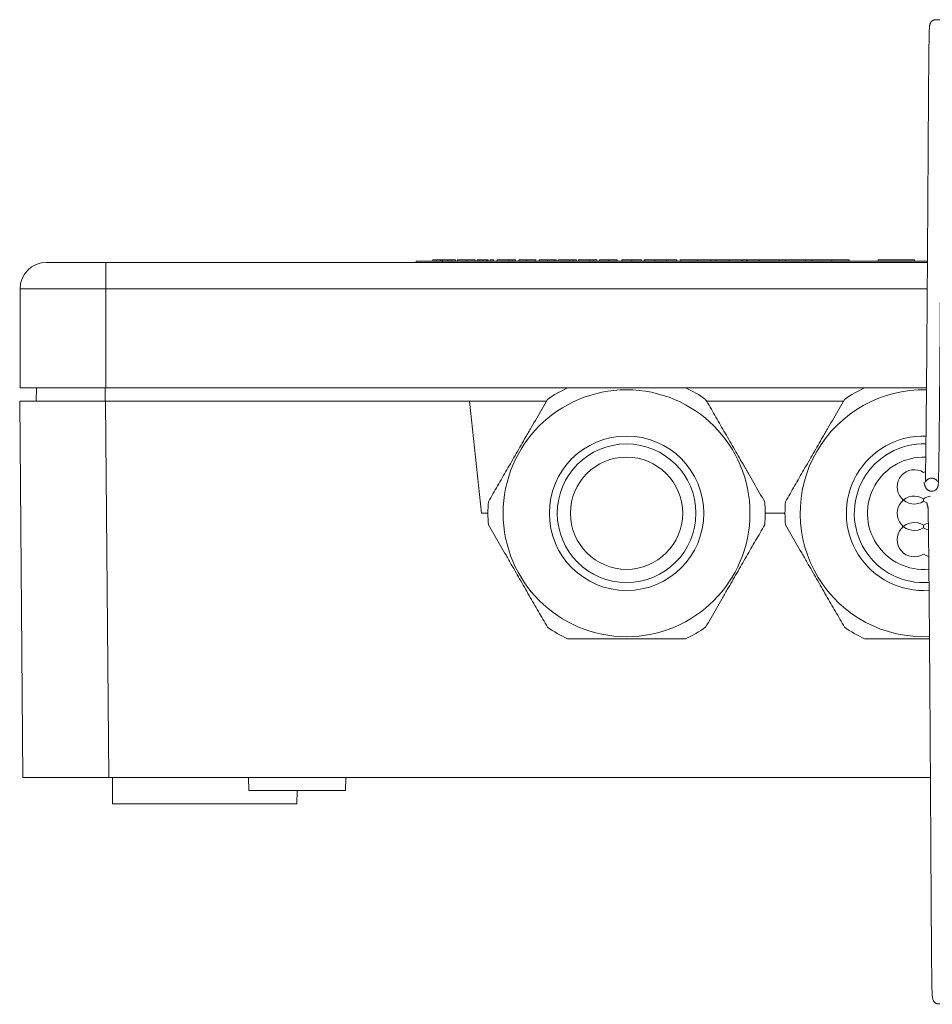
# Model space of a CAD drawing. Units: millimetres. Extents: x -478 to 768, y -447 to 576.
# Drawn here: x 23 to 92, y 486 to 560 of the extents above; entities that cross this region are included whole.
import ezdxf

# ---------------------------------------------------------------- set-up
doc = ezdxf.new("R2010")
doc.units = ezdxf.units.MM

msp = doc.modelspace()

# ---------------------------------------------------------------- linework, layer by layer
at = {"color": 7, "linetype": 'Continuous', "lineweight": 18}
for p, q in [((25.23, 542.1), (29.73, 542.1)), ((29.73, 542.1), (91.973, 542.1)), ((29.73, 542.1), (29.73, 540.1)), ((53.23, 542.2), (53.23, 542.1)), ((53.23, 542.2), (55.23, 542.2)), ((54.51, 542.3), (54.51, 542.2)), ((54.792, 542.3), (54.51, 542.3)), ((54.792, 542.3), (54.792, 542.2)), ((55.08, 542.3), (54.792, 542.3)), ((55.08, 542.3), (55.08, 542.2)), ((55.219, 542.3), (55.219, 542.2)), ((55.23, 542.2), (55.23, 542.1)), ((55.23, 542.2), (91.973, 542.2)), ((55.639, 542.3), (55.639, 542.2)), ((55.889, 542.3), (55.639, 542.3)), ((55.889, 542.3), (55.889, 542.2)), ((56.212, 542.3), (55.889, 542.3)), ((56.212, 542.3), (56.212, 542.2)), ((56.381, 542.3), (56.381, 542.2)), ((57.07, 542.3), (57.07, 542.2)), ((57.707, 542.3), (57.707, 542.2)), ((57.713, 542.3), (57.713, 542.2)), ((57.715, 542.3), (57.715, 542.2)), ((57.853, 542.3), (57.853, 542.2)), ((58.058, 542.3), (57.853, 542.3)), ((58.058, 542.3), (58.058, 542.2)), ((58.314, 542.3), (58.058, 542.3)), ((58.314, 542.3), (58.314, 542.2)), ((58.571, 542.3), (58.314, 542.3)), ((58.571, 542.3), (58.571, 542.2)), ((58.661, 542.3), (58.661, 542.2)), ((58.697, 542.3), (58.661, 542.3)), ((58.697, 542.3), (58.697, 542.2)), ((58.843, 542.3), (58.843, 542.2)), ((59.099, 542.3), (58.843, 542.3)), ((59.099, 542.3), (59.099, 542.2)), ((59.381, 542.3), (59.381, 542.2)), ((60.253, 542.3), (59.381, 542.3)), ((60.253, 542.3), (60.253, 542.2)), ((60.51, 542.3), (60.253, 542.3)), ((60.51, 542.3), (60.51, 542.2)), ((60.766, 542.3), (60.51, 542.3)), ((60.766, 542.3), (60.766, 542.2)), ((61.022, 542.3), (61.022, 542.2)), ((61.048, 542.3), (61.048, 542.2)), ((61.6, 542.3), (61.6, 542.2)), ((62.304, 542.3), (62.304, 542.2)), ((62.561, 542.3), (62.561, 542.2)), ((63.182, 542.3), (63.182, 542.2)), ((63.69, 542.3), (63.69, 542.2)), ((63.843, 542.3), (63.843, 542.2)), ((63.997, 542.3), (63.997, 542.2)), ((64.868, 542.3), (63.997, 542.3)), ((64.868, 542.3), (64.868, 542.2)), ((65.125, 542.3), (64.868, 542.3)), ((65.125, 542.3), (65.125, 542.2)), ((65.381, 542.3), (65.125, 542.3)), ((65.381, 542.3), (65.381, 542.2)), ((65.535, 542.3), (65.535, 542.2)), ((66.407, 542.3), (65.535, 542.3)), ((66.407, 542.3), (66.407, 542.2)), ((66.663, 542.3), (66.407, 542.3)), ((66.663, 542.3), (66.663, 542.2)), ((66.92, 542.3), (66.663, 542.3)), ((66.92, 542.3), (66.92, 542.2)), ((67.125, 542.3), (67.125, 542.2)), ((67.826, 542.3), (67.826, 542.2)), ((68.458, 542.3), (68.458, 542.2)), ((68.817, 542.3), (68.817, 542.2)), ((69.568, 542.3), (68.817, 542.3)), ((69.568, 542.3), (69.568, 542.2)), ((70.304, 542.3), (70.304, 542.2)), ((70.519, 542.3), (70.519, 542.2)), ((70.544, 542.3), (70.519, 542.3)), ((70.561, 542.3), (70.561, 542.2)), ((71.326, 542.3), (71.326, 542.2)), ((72.203, 542.3), (72.203, 542.2)), ((72.304, 542.3), (72.253, 542.3)), ((72.993, 542.3), (72.993, 542.2)), ((73.249, 542.3), (73.249, 542.2)), ((74.547, 542.3), (73.249, 542.3)), ((74.547, 542.3), (74.547, 542.2)), ((75.555, 542.3), (74.547, 542.3)), ((75.555, 542.3), (75.555, 542.2)), ((75.937, 542.3), (75.555, 542.3)), ((75.937, 542.3), (75.937, 542.2)), ((76.946, 542.3), (75.937, 542.3)), ((76.946, 542.3), (76.946, 542.2)), ((77.922, 542.3), (77.922, 542.2)), ((77.974, 542.3), (77.94, 542.3)), ((77.974, 542.3), (77.974, 542.2)), ((78.258, 542.3), (77.974, 542.3)), ((78.258, 542.3), (78.258, 542.2)), ((78.29, 542.3), (78.258, 542.3)), ((78.307, 542.3), (78.307, 542.2)), ((79.23, 542.3), (79.23, 542.2)), ((79.23, 542.3), (80.73, 542.3)), ((80.73, 542.3), (80.73, 542.2)), ((80.73, 542.3), (81.23, 542.3)), ((81.23, 542.3), (81.23, 542.2)), ((81.23, 542.3), (82.73, 542.3)), ((82.73, 542.3), (82.73, 542.2)), ((82.73, 542.3), (83.23, 542.3)), ((83.23, 542.3), (83.23, 542.2)), ((83.23, 542.3), (84.73, 542.3)), ((84.73, 542.3), (84.73, 542.2)), ((86.038, 542.3), (84.73, 542.3)), ((86.038, 542.3), (86.038, 542.2)), ((88.23, 542.3), (88.23, 542.2)), ((88.23, 542.3), (90.98, 542.3)), ((90.98, 542.3), (90.98, 542.2)), ((23.23, 532.6), (23.23, 540.1)), ((29.73, 540.1), (23.23, 540.1)), ((29.73, 532.6), (29.73, 540.1)), ((23.23, 532.6), (29.73, 532.6)), ((24.467, 531.6), (24.484, 532.6)), ((29.73, 532.6), (64.691, 532.6)), ((73.67, 532.6), (87.191, 532.6)), ((23.455, 503.1), (23.206, 531.6)), ((29.706, 531.6), (23.206, 531.6)), ((29.706, 531.6), (29.954, 503.1)), ((29.706, 531.6), (57.287, 531.6)), ((57.287, 531.6), (58.18, 523.1)), ((57.287, 531.6), (63.118, 531.6)), ((75.242, 531.6), (85.618, 531.6)), ((91.68, 526.195), (91.821, 526.273)), ((91.68, 524.195), (91.68, 524.098)), ((91.68, 524.101), (91.68, 524.004)), ((58.18, 523.1), (58.68, 523.1)), ((79.68, 523.1), (81.18, 523.1)), ((91.68, 522.098), (91.68, 522.195)), ((91.68, 522.101), (91.68, 522.004)), ((29.954, 503.1), (23.455, 503.1)), ((29.954, 503.1), (92.199, 503.1)), ((30.23, 503.1), (30.248, 501.1)), ((40.542, 503.1), (40.577, 502.1)), ((47.883, 502.1), (47.918, 503.1)), ((40.577, 502.1), (44.23, 502.1)), ((44.213, 501.1), (44.221, 502.1)), ((44.23, 502.1), (47.883, 502.1)), ((44.213, 501.1), (30.248, 501.1))]:
    msp.add_line(p, q, dxfattribs=at)
at = {"color": 8, "linetype": 'Continuous', "lineweight": 18}
for p, q in [((91.959, 540.1), (29.73, 540.1)), ((29.693, 531.6), (29.693, 532.6))]:
    msp.add_line(p, q, dxfattribs=at)
at = {"color": 7, "linetype": 'Continuous', "lineweight": 18, "flags": 128}
for points in [[(91.93, 523.88), (91.869, 523.904), (91.68, 524.004)], [(91.68, 522.195), (91.869, 522.295), (92.039, 522.354)], [(92.044, 521.844), (91.869, 521.904), (91.68, 522.004)], [(92.07, 519.837), (91.869, 519.904), (91.68, 520.004)]]:
    msp.add_lwpolyline(points, dxfattribs=at)
at = {"color": 7, "linetype": 'Continuous', "lineweight": 18}
for radius in [9.35, 5.85, 5.25, 4.25]:
    msp.add_circle((69.18, 523.1), radius, dxfattribs=at)
for centre, radius, start, end in [((25.23, 540.1), 2, 90, 180), ((69.18, 523.1), 10.5, 115.20877, 124.79123), ((69.18, 523.1), 10.5, 55.20877, 64.79123), ((91.68, 523.1), 9.35, 88.65468, 272.73828), ((91.68, 523.1), 10.5, 115.20877, 124.79123), ((91.68, 523.1), 4.25, 87.77593, 275.43975), ((90.98, 525.1), 1.3, 57.42103, 302.57897), ((90.98, 523.1), 1.3, 57.42103, 302.57897), ((92.38, 523.1), 1.3, 98.03813, 122.57897), ((69.18, 523.1), 10.5, 175.20877, 184.79123), ((69.18, 523.1), 10.5, 355.20877, 4.79123), ((91.68, 523.1), 10.5, 175.20877, 184.79123), ((90.98, 521.1), 1.3, 57.42103, 302.57897), ((69.18, 523.1), 10.5, 235.20877, 244.79123), ((69.18, 523.1), 10.5, 295.20877, 304.79123), ((91.68, 523.1), 10.5, 235.20877, 244.79123)]:
    msp.add_arc(centre, radius, start, end, dxfattribs=at)
at = {"color": 8, "linetype": 'Continuous', "lineweight": 18}
for radius, start, end in [(5.85, 88.19381, 274.09765), (5.25, 88.05919, 274.50759)]:
    msp.add_arc((91.68, 523.1), radius, start, end, dxfattribs=at)
at = {"color": 7, "linetype": 'Continuous', "lineweight": 18}
for points, knots in [([(130.247, 560.453), (129.561, 560.453), (128.227, 560.453), (126.283, 560.453), (124.455, 560.453), (122.741, 560.453), (121.141, 560.454), (119.682, 560.454), (118.358, 560.455), (117.165, 560.455), (116.075, 560.455), (115.086, 560.456), (114.184, 560.456), (113.374, 560.457), (112.66, 560.457), (112.06, 560.457), (111.575, 560.457), (111.195, 560.458), (110.904, 560.458), (110.684, 560.458), (110.497, 560.458), (110.292, 560.458), (110.024, 560.458), (109.668, 560.458), (109.22, 560.459), (108.687, 560.459), (108.096, 560.459), (107.468, 560.46), (106.814, 560.46), (106.09, 560.461), (105.294, 560.461), (104.422, 560.462), (103.511, 560.462), (102.639, 560.463), (101.82, 560.464), (101.062, 560.464), (100.296, 560.465), (99.526, 560.466), (98.76, 560.466), (98.008, 560.467), (97.292, 560.468), (96.627, 560.468), (96.023, 560.469), (95.479, 560.47), (94.993, 560.471), (94.497, 560.471), (94.016, 560.472), (93.58, 560.473), (93.243, 560.474), (92.991, 560.475), (92.813, 560.476), (92.701, 560.477), (92.614, 560.476), (92.546, 560.472), (92.485, 560.459), (92.435, 560.442), (92.355, 560.4), (92.265, 560.321), (92.226, 560.268), (92.194, 560.217), (92.174, 560.172), (92.158, 560.129), (92.146, 560.086), (92.139, 560.043), (92.133, 560), (92.128, 559.949), (92.124, 559.896), (92.12, 559.839), (92.116, 559.763), (92.112, 559.664), (92.108, 559.543), (92.105, 559.424), (92.103, 559.31), (92.1, 559.183), (92.097, 559.024), (92.094, 558.823), (92.09, 558.58), (92.086, 558.289), (92.082, 557.94), (92.077, 557.536), (92.073, 557.068), (92.067, 556.477), (92.061, 555.75), (92.054, 554.879), (92.047, 553.939), (92.04, 552.936), (92.034, 551.849), (92.028, 550.915), (92.024, 550.145), (92.02, 549.53), (92.016, 548.925), (92.013, 548.338), (92.009, 547.785), (92.006, 547.282), (92.003, 546.84), (92.001, 546.467), (91.999, 546.158), (91.998, 545.908), (91.996, 545.702), (91.995, 545.523), (91.994, 545.321), (91.992, 545.064), (91.99, 544.738), (91.987, 544.352), (91.985, 543.905), (91.981, 543.398), (91.978, 542.84), (91.974, 542.235), (91.968, 541.391), (91.961, 540.356), (91.952, 539.184), (91.944, 538.088), (91.937, 537.066), (91.93, 536.116), (91.923, 535.297), (91.918, 534.598), (91.913, 534.009), (91.908, 533.466), (91.904, 532.966), (91.9, 532.506), (91.896, 532.059), (91.892, 531.603), (91.887, 531.124), (91.882, 530.629), (91.877, 530.123), (91.872, 529.651), (91.868, 529.215), (91.863, 528.819), (91.859, 528.446), (91.855, 528.108), (91.851, 527.823), (91.848, 527.584), (91.845, 527.385), (91.843, 527.206), (91.84, 527.048), (91.838, 526.905), (91.836, 526.743), (91.833, 526.559), (91.829, 526.352), (91.825, 526.153), (91.821, 525.967), (91.818, 525.804), (91.814, 525.664), (91.813, 525.574), (91.813, 525.518), (91.813, 525.485), (91.814, 525.46), (91.815, 525.443), (91.821, 525.448), (91.833, 525.473), (91.854, 525.511), (91.882, 525.555), (91.917, 525.597), (91.957, 525.637), (92.01, 525.675), (92.048, 525.699), (92.162, 525.747), (92.29, 525.763), (92.394, 525.752), (92.48, 525.727), (92.522, 525.706), (92.546, 525.694), (92.574, 525.677), (92.597, 525.661), (92.619, 525.644), (92.638, 525.627), (92.654, 525.61), (92.668, 525.595), (92.679, 525.581), (92.689, 525.568), (92.699, 525.553), (92.709, 525.536), (92.716, 525.521), (92.721, 525.511), (92.723, 525.505), (92.722, 525.507), (92.722, 525.508), (92.721, 525.509), (92.721, 525.51), (92.721, 525.511), (92.721, 525.511), (92.721, 525.512), (92.721, 525.512), (92.72, 525.513), (92.72, 525.513), (92.72, 525.514), (92.72, 525.514), (92.72, 525.515), (92.72, 525.515), (92.72, 525.516), (92.72, 525.517), (92.719, 525.518), (92.719, 525.518), (92.719, 525.519), (92.719, 525.52), (92.719, 525.521), (92.719, 525.522), (92.719, 525.524), (92.719, 525.524), (92.719, 525.525), (92.719, 525.525)], [0, 0, 0, 0, 0.009195, 0.017877, 0.026046, 0.033703, 0.040848, 0.04748, 0.053264, 0.058592, 0.063465, 0.067882, 0.071843, 0.075547, 0.078738, 0.081417, 0.083583, 0.085238, 0.086519, 0.087473, 0.088187, 0.08903, 0.090226, 0.091775, 0.093804, 0.096231, 0.098918, 0.101722, 0.104645, 0.107685, 0.111419, 0.115312, 0.119376, 0.123634, 0.126982, 0.130423, 0.133959, 0.137589, 0.141316, 0.145139, 0.148968, 0.152673, 0.156252, 0.159706, 0.163033, 0.166236, 0.170802, 0.175085, 0.179084, 0.1828, 0.186231, 0.189354, 0.192047, 0.194301, 0.195612, 0.196641, 0.197219, 0.197742, 0.198527, 0.199655, 0.200791, 0.202155, 0.20404, 0.20625, 0.208673, 0.211023, 0.213286, 0.215462, 0.21755, 0.221457, 0.225017, 0.228231, 0.2311, 0.233826, 0.237653, 0.241779, 0.246202, 0.251272, 0.256685, 0.262439, 0.268536, 0.274975, 0.283739, 0.292442, 0.301085, 0.30965, 0.318202, 0.326793, 0.331824, 0.336831, 0.341816, 0.346779, 0.351536, 0.355819, 0.359628, 0.362961, 0.365545, 0.367747, 0.369568, 0.371017, 0.372532, 0.374977, 0.377927, 0.381349, 0.385536, 0.390262, 0.395527, 0.40133, 0.407672, 0.420239, 0.432462, 0.444329, 0.455838, 0.466992, 0.477764, 0.485836, 0.493537, 0.500869, 0.507831, 0.514422, 0.520658, 0.527679, 0.535269, 0.543428, 0.552156, 0.561452, 0.569155, 0.577209, 0.585308, 0.592921, 0.60004, 0.605595, 0.610806, 0.615673, 0.620197, 0.624378, 0.628411, 0.63521, 0.642589, 0.650548, 0.658675, 0.667289, 0.676387, 0.685967, 0.690426, 0.694981, 0.699634, 0.704273, 0.708456, 0.712137, 0.715319, 0.717332, 0.719082, 0.720572, 0.721563, 0.722399, 0.723035, 0.724188, 0.725533, 0.727108, 0.729615, 0.732609, 0.736097, 0.740079, 0.744802, 0.750071, 0.755888, 0.762252, 0.76915, 0.776144, 0.783011, 0.795267, 0.807093, 0.818491, 0.830226, 0.841481, 0.852341, 0.862822, 0.872924, 0.877302, 0.881605, 0.885833, 0.889986, 0.894064, 0.898066, 0.902131, 0.906594, 0.911714, 0.917289, 0.92332, 0.929805, 0.936744, 0.944139, 0.951989, 0.960293, 0.969053, 0.978267, 0.987936, 0.99806, 1, 1, 1, 1]), ([(91.725, 525.451), (91.725, 525.45), (91.725, 525.445), (91.726, 525.436), (91.727, 525.422), (91.729, 525.409), (91.73, 525.397), (91.732, 525.386), (91.733, 525.375), (91.735, 525.365), (91.736, 525.356), (91.738, 525.348), (91.739, 525.34), (91.741, 525.328), (91.744, 525.312), (91.749, 525.292), (91.753, 525.272), (91.759, 525.251), (91.764, 525.232), (91.769, 525.215), (91.774, 525.2), (91.779, 525.185), (91.785, 525.169), (91.791, 525.153), (91.796, 525.138), (91.804, 525.118), (91.816, 525.092), (91.831, 525.061), (91.851, 525.025), (91.877, 524.985), (91.912, 524.94), (91.977, 524.877), (92.048, 524.832), (92.098, 524.806), (92.157, 524.783), (92.213, 524.77), (92.279, 524.761), (92.353, 524.764), (92.43, 524.777), (92.557, 524.835), (92.635, 524.901), (92.684, 524.957), (92.71, 524.996), (92.734, 525.039), (92.756, 525.091), (92.773, 525.15), (92.786, 525.217), (92.794, 525.29), (92.8, 525.37), (92.804, 525.462), (92.808, 525.564), (92.811, 525.679), (92.814, 525.801), (92.817, 525.924), (92.82, 526.045), (92.822, 526.159), (92.824, 526.259), (92.826, 526.342), (92.827, 526.411), (92.828, 526.475), (92.829, 526.542), (92.831, 526.616), (92.832, 526.707), (92.834, 526.819), (92.836, 526.955), (92.838, 527.11), (92.841, 527.284), (92.844, 527.477), (92.848, 527.785), (92.853, 528.227), (92.859, 528.734), (92.864, 529.177), (92.868, 529.531), (92.872, 529.904), (92.876, 530.295), (92.88, 530.704), (92.884, 531.123), (92.888, 531.545), (92.892, 531.962), (92.896, 532.369), (92.899, 532.76), (92.902, 533.133), (92.905, 533.486), (92.908, 533.818), (92.911, 534.153), (92.914, 534.516), (92.917, 534.928), (92.921, 535.387), (92.925, 535.897), (92.929, 536.424), (92.933, 536.966), (92.937, 537.516), (92.941, 538.099), (92.946, 538.706), (92.95, 539.327), (92.957, 540.246), (92.965, 541.491), (92.974, 542.76), (92.98, 543.713), (92.984, 544.323), (92.988, 544.933), (92.992, 545.522), (92.995, 546.064), (92.998, 546.543), (93.001, 546.933), (93.003, 547.241), (93.004, 547.475), (93.006, 547.672), (93.007, 547.857), (93.008, 548.058), (93.009, 548.296), (93.011, 548.614), (93.014, 549.025), (93.017, 549.542), (93.021, 550.132), (93.025, 550.798), (93.029, 551.48), (93.033, 552.171), (93.037, 552.813), (93.041, 553.428), (93.045, 554.007), (93.049, 554.662), (93.055, 555.367), (93.061, 556.093), (93.066, 556.736), (93.072, 557.3), (93.077, 557.79), (93.083, 558.22), (93.088, 558.603), (93.093, 558.949), (93.098, 559.215), (93.102, 559.388), (93.103, 559.457), (93.104, 559.478)], [0, 0, 0, 0, 0.000846, 0.012352, 0.023257, 0.033559, 0.043261, 0.05254, 0.061192, 0.069218, 0.076618, 0.083392, 0.089833, 0.096306, 0.11263, 0.129157, 0.145886, 0.162817, 0.180046, 0.19265, 0.205505, 0.21861, 0.231965, 0.245571, 0.259411, 0.27293, 0.284799, 0.296167, 0.307037, 0.317411, 0.327431, 0.337673, 0.341172, 0.344705, 0.348271, 0.351832, 0.354217, 0.356104, 0.357511, 0.358531, 0.360052, 0.361983, 0.364359, 0.367575, 0.371184, 0.376695, 0.382929, 0.389888, 0.397571, 0.40598, 0.415114, 0.424182, 0.432495, 0.440052, 0.446854, 0.452899, 0.458189, 0.461815, 0.464975, 0.467737, 0.470662, 0.473875, 0.477374, 0.482242, 0.487574, 0.49337, 0.499631, 0.506355, 0.513313, 0.529917, 0.546809, 0.555538, 0.564342, 0.573221, 0.582174, 0.591203, 0.600212, 0.608787, 0.617123, 0.624946, 0.632258, 0.639057, 0.645345, 0.65112, 0.656438, 0.662624, 0.669428, 0.676849, 0.684889, 0.693547, 0.701234, 0.70935, 0.717861, 0.72644, 0.735007, 0.743561, 0.763676, 0.783723, 0.790995, 0.798259, 0.805513, 0.81249, 0.818686, 0.824091, 0.828705, 0.831774, 0.834355, 0.836447, 0.838266, 0.840446, 0.843032, 0.846005, 0.850782, 0.856275, 0.862485, 0.869414, 0.877071, 0.883554, 0.890318, 0.896965, 0.903479, 0.909863, 0.920055, 0.929874, 0.93932, 0.948393, 0.957094, 0.96531, 0.97368, 0.982364, 0.991361, 0.997372, 1, 1, 1, 1]), ([(55.219, 542.3), (55.194, 542.3), (55.147, 542.3), (55.101, 542.3), (55.08, 542.3)], [0, 0, 0, 0, 0.559877, 1, 1, 1, 1]), ([(55.639, 542.3), (55.578, 542.3), (55.492, 542.3), (55.353, 542.3), (55.264, 542.3), (55.219, 542.3)], [0, 0, 0, 0, 0.56087, 0.78073, 1, 1, 1, 1]), ([(57.07, 542.3), (56.999, 542.3), (56.856, 542.3), (56.656, 542.3), (56.492, 542.3), (56.394, 542.3), (56.386, 542.3), (56.381, 542.3)], [0, 0, 0, 0, 0.186951, 0.373464, 0.559944, 0.779635, 1, 1, 1, 1]), ([(57.707, 542.3), (57.678, 542.3), (57.62, 542.3), (57.445, 542.3), (57.254, 542.3), (57.132, 542.3), (57.07, 542.3)], [0, 0, 0, 0, 0.2796802, 0.5589802, 0.7792932, 1, 1, 1, 1]), ([(58.661, 542.3), (58.634, 542.3), (58.606, 542.3), (58.578, 542.3), (58.576, 542.3)], [0, 0, 0, 0, 0.947633, 1, 1, 1, 1]), ([(61.6, 542.3), (61.522, 542.3), (61.365, 542.3), (61.183, 542.3), (61.08, 542.3), (61.059, 542.3), (61.048, 542.3)], [0, 0, 0, 0, 0.279963, 0.558966, 0.779247, 1, 1, 1, 1]), ([(62.304, 542.3), (62.303, 542.3), (62.299, 542.3), (62.267, 542.3), (62.197, 542.3), (62.087, 542.3), (61.949, 542.3), (61.781, 542.3), (61.661, 542.3), (61.6, 542.3)], [0, 0, 0, 0, 0.166959, 0.333841, 0.500464, 0.625432, 0.750267, 0.875086, 1, 1, 1, 1]), ([(63.182, 542.3), (63.095, 542.3), (62.92, 542.3), (62.715, 542.3), (62.594, 542.3), (62.572, 542.3), (62.561, 542.3)], [0, 0, 0, 0, 0.280077, 0.559252, 0.779438, 1, 1, 1, 1]), ([(63.69, 542.3), (63.654, 542.3), (63.582, 542.3), (63.447, 542.3), (63.311, 542.3), (63.225, 542.3), (63.182, 542.3)], [0, 0, 0, 0, 0.279903, 0.559683, 0.779819, 1, 1, 1, 1]), ([(63.843, 542.3), (63.836, 542.3), (63.823, 542.3), (63.731, 542.3), (63.69, 542.3)], [0, 0, 0, 0, 0.559723, 1, 1, 1, 1]), ([(67.826, 542.3), (67.742, 542.3), (67.573, 542.3), (67.354, 542.3), (67.201, 542.3), (67.135, 542.3), (67.128, 542.3), (67.125, 542.3)], [0, 0, 0, 0, 0.186507, 0.372729, 0.558996, 0.779255, 1, 1, 1, 1]), ([(68.458, 542.3), (68.454, 542.3), (68.445, 542.3), (68.371, 542.3), (68.247, 542.3), (68.056, 542.3), (67.903, 542.3), (67.826, 542.3)], [0, 0, 0, 0, 0.187063, 0.374065, 0.560732, 0.780245, 1, 1, 1, 1]), ([(70.304, 542.3), (70.298, 542.3), (70.286, 542.3), (70.188, 542.3), (70.019, 542.3), (69.801, 542.3), (69.646, 542.3), (69.568, 542.3)], [0, 0, 0, 0, 0.18662, 0.373272, 0.559228, 0.779288, 1, 1, 1, 1]), ([(71.292, 542.3), (71.26, 542.3), (71.13, 542.3), (70.918, 542.3), (70.732, 542.3), (70.63, 542.3), (70.571, 542.3), (70.564, 542.3), (70.561, 542.3)], [0, 0, 0, 0, 0.07042, 0.283131, 0.496009, 0.663925, 0.831949, 1, 1, 1, 1]), ([(72.203, 542.3), (72.124, 542.3), (71.966, 542.3), (71.746, 542.3), (71.565, 542.3), (71.437, 542.3), (71.367, 542.3), (71.332, 542.3), (71.328, 542.3), (71.326, 542.3)], [0, 0, 0, 0, 0.139946, 0.279759, 0.419621, 0.55945, 0.706194, 0.853079, 1, 1, 1, 1]), ([(72.993, 542.3), (72.988, 542.3), (72.977, 542.3), (72.884, 542.3), (72.729, 542.3), (72.49, 542.3), (72.298, 542.3), (72.203, 542.3)], [0, 0, 0, 0, 0.187059, 0.374057, 0.560734, 0.780244, 1, 1, 1, 1]), ([(77.922, 542.3), (77.919, 542.3), (77.911, 542.3), (77.836, 542.3), (77.716, 542.3), (77.539, 542.3), (77.318, 542.3), (77.123, 542.3), (77.004, 542.3), (76.963, 542.3)], [0, 0, 0, 0, 0.150721, 0.301335, 0.451946, 0.602142, 0.759909, 0.917903, 1, 1, 1, 1]), ([(79.239, 542.3), (79.152, 542.3), (78.978, 542.3), (78.732, 542.3), (78.516, 542.3), (78.356, 542.3), (78.323, 542.3), (78.307, 542.3)], [0, 0, 0, 0, 0.186959, 0.373612, 0.560241, 0.779932, 1, 1, 1, 1]), ([(64.708, 532.6), (65.193, 532.6), (66.167, 532.6), (67.616, 532.6), (69.041, 532.6), (70.441, 532.6), (71.844, 532.6), (72.916, 532.6), (73.515, 532.6), (73.652, 532.6)], [0, 0, 0, 0, 0.165137, 0.331156, 0.484595, 0.638032, 0.795558, 0.953125, 1, 1, 1, 1]), ([(87.208, 532.6), (87.693, 532.6), (88.667, 532.6), (90.116, 532.6), (91.199, 532.6), (91.781, 532.6), (91.901, 532.6)], [0, 0, 0, 0, 0.314906, 0.631491, 0.924087, 1, 1, 1, 1]), ([(58.717, 523.977), (58.946, 524.374), (59.405, 525.168), (60.11, 526.389), (60.826, 527.63), (61.446, 528.704), (61.961, 529.596), (62.373, 530.309), (62.782, 531.018), (63.053, 531.488), (63.189, 531.723)], [0, 0, 0, 0, 0.156069, 0.312097, 0.471918, 0.631733, 0.723449, 0.815169, 0.907582, 1, 1, 1, 1]), ([(75.171, 531.723), (75.401, 531.325), (75.859, 530.531), (76.564, 529.31), (77.28, 528.07), (77.901, 526.995), (78.416, 526.103), (78.827, 525.391), (79.237, 524.681), (79.508, 524.211), (79.643, 523.977)], [0, 0, 0, 0, 0.156069, 0.312097, 0.471918, 0.631733, 0.723449, 0.81517, 0.907582, 1, 1, 1, 1]), ([(81.217, 523.977), (81.446, 524.374), (81.905, 525.168), (82.61, 526.389), (83.326, 527.63), (83.946, 528.704), (84.461, 529.596), (84.873, 530.309), (85.282, 531.018), (85.553, 531.488), (85.689, 531.723)], [0, 0, 0, 0, 0.156069, 0.312097, 0.471918, 0.631733, 0.723449, 0.81517, 0.907582, 1, 1, 1, 1]), ([(91.935, 523.911), (91.935, 523.91), (91.935, 523.904), (91.936, 523.894), (91.938, 523.88), (91.939, 523.868), (91.94, 523.855), (91.942, 523.844), (91.944, 523.833), (91.945, 523.823), (91.946, 523.814), (91.948, 523.806), (91.949, 523.798), (91.952, 523.786), (91.955, 523.77), (91.959, 523.749), (91.964, 523.729), (91.97, 523.708), (91.975, 523.688), (91.982, 523.667), (91.988, 523.647), (91.994, 523.629), (92, 523.614), (92.005, 523.602), (92.009, 523.59), (92.013, 523.58), (92.016, 523.574), (92.018, 523.571), (92.018, 523.572), (92.016, 523.577), (92.014, 523.586), (92.012, 523.597), (92.011, 523.609), (92.009, 523.62), (92.008, 523.636), (92.008, 523.639), (92.009, 523.628), (92.011, 523.6), (92.013, 523.554), (92.016, 523.489), (92.018, 523.401), (92.022, 523.286), (92.025, 523.146), (92.029, 522.986), (92.032, 522.815), (92.035, 522.639), (92.039, 522.461), (92.041, 522.284), (92.044, 522.113), (92.046, 521.949), (92.049, 521.789), (92.051, 521.611), (92.054, 521.402), (92.057, 521.155), (92.061, 520.882), (92.064, 520.581), (92.068, 520.244), (92.072, 519.867), (92.076, 519.478), (92.08, 519.081), (92.084, 518.684), (92.088, 518.253), (92.093, 517.79), (92.097, 517.309), (92.101, 516.827), (92.105, 516.358), (92.109, 515.905), (92.113, 515.473), (92.116, 515.064), (92.119, 514.706), (92.121, 514.397), (92.123, 514.129), (92.125, 513.856), (92.128, 513.517), (92.131, 513.092), (92.135, 512.567), (92.14, 511.978), (92.144, 511.321), (92.149, 510.594), (92.155, 509.805), (92.161, 508.98), (92.166, 508.147), (92.172, 507.321), (92.177, 506.559), (92.181, 505.864), (92.185, 505.237), (92.189, 504.619), (92.193, 504.012), (92.196, 503.446), (92.2, 502.934), (92.202, 502.491), (92.205, 502.103), (92.207, 501.765), (92.209, 501.448), (92.211, 501.123), (92.213, 500.709), (92.216, 500.193), (92.22, 499.561), (92.224, 498.855), (92.228, 498.13), (92.233, 497.396), (92.237, 496.661), (92.241, 495.874), (92.246, 495.036), (92.251, 494.106), (92.257, 493.143), (92.264, 492.163), (92.271, 491.185), (92.278, 490.229), (92.286, 489.323), (92.294, 488.534), (92.302, 487.947), (92.308, 487.525), (92.313, 487.223), (92.319, 486.968), (92.327, 486.754), (92.339, 486.573), (92.358, 486.419), (92.387, 486.288), (92.422, 486.196), (92.457, 486.136), (92.487, 486.095), (92.526, 486.056), (92.568, 486.021), (92.645, 485.978), (92.697, 485.961), (92.749, 485.95), (92.802, 485.945), (92.863, 485.943), (92.934, 485.941), (93.054, 485.94), (93.246, 485.938), (93.549, 485.937), (93.945, 485.936), (94.446, 485.934), (95.059, 485.933), (95.707, 485.932), (96.354, 485.931), (96.972, 485.931), (97.639, 485.93), (98.341, 485.929), (99.056, 485.929), (99.882, 485.928), (100.814, 485.927), (101.839, 485.926), (102.818, 485.925), (103.737, 485.925), (104.59, 485.924), (105.3, 485.924), (105.875, 485.923), (106.314, 485.923), (106.693, 485.923), (107.005, 485.923), (107.255, 485.922), (107.491, 485.922), (107.753, 485.922), (108.076, 485.922), (108.456, 485.922), (108.911, 485.921), (109.46, 485.921), (110.114, 485.921), (110.876, 485.92), (111.744, 485.92), (112.719, 485.919), (113.851, 485.919), (115.148, 485.918), (116.62, 485.918), (118.227, 485.917), (119.967, 485.917), (121.829, 485.916), (123.811, 485.916), (125.911, 485.915), (128.141, 485.915), (129.671, 485.915), (130.457, 485.915)], [0, 0, 0, 0, 0.001789, 0.010746, 0.01923, 0.02724, 0.034777, 0.04198, 0.04869, 0.054907, 0.060631, 0.065863, 0.070892, 0.075947, 0.088695, 0.101603, 0.114669, 0.127895, 0.141372, 0.154297, 0.16756, 0.181159, 0.18933, 0.197619, 0.205878, 0.213777, 0.222693, 0.231078, 0.238932, 0.246255, 0.253239, 0.260218, 0.265192, 0.270167, 0.275166, 0.280508, 0.286291, 0.292516, 0.29879, 0.305457, 0.312517, 0.31997, 0.327806, 0.335477, 0.342678, 0.349408, 0.355669, 0.361459, 0.366689, 0.371465, 0.37579, 0.380019, 0.385755, 0.391765, 0.398049, 0.404629, 0.411649, 0.419139, 0.427098, 0.433681, 0.440553, 0.447715, 0.455167, 0.462719, 0.46985, 0.476531, 0.482822, 0.488653, 0.494024, 0.498935, 0.502471, 0.505723, 0.508975, 0.51251, 0.518053, 0.524174, 0.530874, 0.538152, 0.546009, 0.554444, 0.562999, 0.571282, 0.579293, 0.587031, 0.592921, 0.598642, 0.604195, 0.60958, 0.614766, 0.619036, 0.622814, 0.6261, 0.628893, 0.631333, 0.634006, 0.636979, 0.641546, 0.646639, 0.652259, 0.658403, 0.663698, 0.669328, 0.675282, 0.68156, 0.687957, 0.696377, 0.704792, 0.713218, 0.723619, 0.734036, 0.74447, 0.754921, 0.761482, 0.767759, 0.77366, 0.779185, 0.784335, 0.789389, 0.794024, 0.798239, 0.80006, 0.801646, 0.802967, 0.804024, 0.804865, 0.806003, 0.807529, 0.809449, 0.811235, 0.813233, 0.815328, 0.819097, 0.823115, 0.827381, 0.831895, 0.836658, 0.84167, 0.845149, 0.84874, 0.852441, 0.85614, 0.859714, 0.863163, 0.868102, 0.872762, 0.877147, 0.881237, 0.885024, 0.888527, 0.890713, 0.892698, 0.894384, 0.895773, 0.896862, 0.897726, 0.898924, 0.900359, 0.902029, 0.903999, 0.906436, 0.909347, 0.912734, 0.916596, 0.920933, 0.925745, 0.931699, 0.938249, 0.945395, 0.953136, 0.961474, 0.970243, 0.979587, 0.989506, 1, 1, 1, 1]), ([(63.189, 514.477), (62.96, 514.874), (62.501, 515.668), (61.796, 516.889), (61.08, 518.13), (60.46, 519.204), (59.945, 520.096), (59.533, 520.809), (59.123, 521.518), (58.852, 521.988), (58.717, 522.223)], [0, 0, 0, 0, 0.156069, 0.312097, 0.471918, 0.631733, 0.723449, 0.81517, 0.907582, 1, 1, 1, 1]), ([(79.643, 522.223), (79.414, 521.825), (78.956, 521.031), (78.251, 519.81), (77.534, 518.57), (76.914, 517.495), (76.399, 516.603), (75.988, 515.891), (75.578, 515.181), (75.307, 514.711), (75.171, 514.477)], [0, 0, 0, 0, 0.156069, 0.312097, 0.471918, 0.631733, 0.723448, 0.815169, 0.907581, 1, 1, 1, 1]), ([(85.689, 514.477), (85.46, 514.874), (85.001, 515.668), (84.296, 516.889), (83.58, 518.13), (82.96, 519.204), (82.445, 520.096), (82.033, 520.809), (81.623, 521.518), (81.352, 521.988), (81.217, 522.223)], [0, 0, 0, 0, 0.156069, 0.312096, 0.471918, 0.631733, 0.723449, 0.815169, 0.907582, 1, 1, 1, 1]), ([(73.652, 513.6), (73.515, 513.6), (72.928, 513.6), (71.879, 513.6), (70.489, 513.6), (69.077, 513.6), (67.631, 513.6), (66.17, 513.6), (65.196, 513.6), (64.708, 513.6)], [0, 0, 0, 0, 0.0468752, 0.2004872, 0.3540594, 0.5114493, 0.6688431, 0.8339276, 1, 1, 1, 1]), ([(92.127, 513.6), (91.944, 513.6), (91.286, 513.6), (90.131, 513.6), (88.67, 513.6), (87.696, 513.6), (87.208, 513.6)], [0, 0, 0, 0, 0.110932, 0.397355, 0.69778, 1, 1, 1, 1])]:
    msp.add_open_spline(points, degree=3, knots=knots, dxfattribs=at)

doc.saveas('drawing.dxf')
